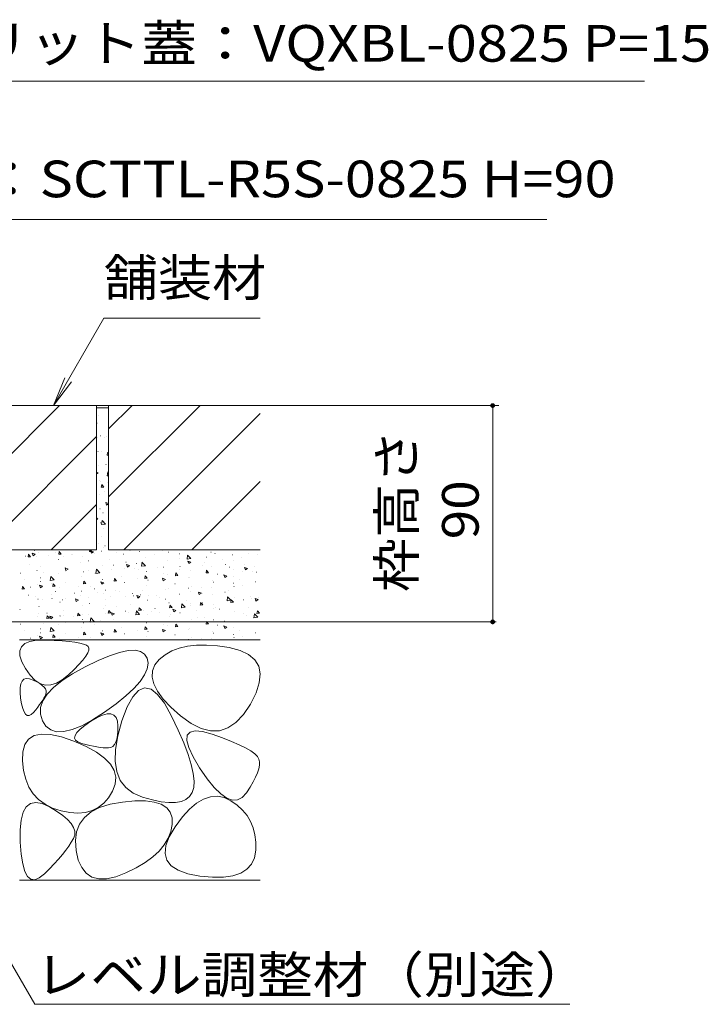
# Model space of a CAD drawing. Units: millimetres. Extents: x -1677 to 1947, y -1375 to 1322.
# Drawn here: x 621 to 908, y -857 to -447 of the extents above; entities that cross this region are included whole.
import ezdxf

# ---------------------------------------------------------------- set-up
doc = ezdxf.new("R2010")
doc.units = ezdxf.units.MM
doc.header["$LTSCALE"] = 5
for name, color, linetype in [('E-4', 7, 'Continuous'), ('E-5', 7, 'Continuous'), ('E-E', 7, 'Continuous')]:
    doc.layers.add(name, color=color, linetype=linetype)
doc.styles.add('ＭＳ ゴシック', font='txt', dxfattribs={"height": 1})

msp = doc.modelspace()

# ---------------------------------------------------------------- linework, layer by layer
at = {"layer": 'E-4', "color": 7, "linetype": 'Continuous', "lineweight": 9}
for p, q in [((820.55, -607.51), (550.59, -607.51)), ((817.98, -607.51), (817.98, -697.51)), ((819.48, -697.51), (568.99, -697.51))]:
    msp.add_line(p, q, dxfattribs=at)
at = {"layer": 'E-4', "color": 7, "linetype": 'Continuous', "lineweight": 9, "const_width": 1}
for points in [[(818.48, -607.51, 0.414214), (817.98, -607.01, 0.414214), (817.48, -607.51, 0.414214), (817.98, -608.01, 0.414214)], [(818.48, -697.51, 0.414214), (817.98, -697.01, 0.414214), (817.48, -697.51, 0.414214), (817.98, -698.01, 0.414214)]]:
    msp.add_lwpolyline(points, format="xyb", close=True, dxfattribs=at)
at = {"layer": 'E-5', "color": 7, "linetype": 'Continuous', "lineweight": 9}
for p, q in [((578.61, -472.52), (881.11, -472.52)), ((582.98, -530.04), (840.48, -530.04)), ((635.27, -607.51), (656.25, -571.17)), ((656.25, -571.17), (721.25, -571.17)), ((635.27, -607.51), (640.05, -595.96)), ((635.27, -607.51), (642.88, -597.59)), ((539.98, -705.01), (627.51, -856.61)), ((850.01, -856.61), (627.51, -856.61))]:
    msp.add_line(p, q, dxfattribs=at)
at = {"layer": 'E-E', "color": 2, "linetype": 'Continuous', "lineweight": 9}
for p, q in [((543.25, -607.51), (653.25, -607.51)), ((577.84, -667.51), (637.84, -607.51)), ((653.25, -607.51), (653.25, -667.51)), ((653.25, -608.51), (658.25, -608.51)), ((658.25, -607.51), (658.25, -667.51)), ((658.25, -645.53), (696.27, -607.51)), ((658.25, -617.25), (667.99, -607.51)), ((658.25, -607.51), (721.25, -607.51)), ((664.56, -667.51), (721.25, -610.82)), ((606.12, -667.51), (653.25, -620.39)), ((692.84, -667.51), (721.25, -639.1)), ((634.41, -667.51), (653.25, -648.67)), ((543.25, -667.51), (653.25, -667.51)), ((658.25, -667.51), (721.25, -667.51)), ((621.25, -705.01), (721.25, -705.01)), ((621.29, -709.51), (621.96, -707.83)), ((621.96, -707.83), (623.35, -706.54)), ((623.35, -706.54), (625.48, -705.65)), ((625.48, -705.65), (628.33, -705.16)), ((628.33, -705.16), (631.91, -705.07)), ((631.91, -705.07), (635.64, -705.21)), ((635.64, -705.21), (638.95, -705.4)), ((638.95, -705.4), (641.82, -705.65)), ((641.82, -705.65), (644.27, -705.95)), ((644.27, -705.95), (646.29, -706.3)), ((646.29, -706.3), (647.87, -706.72)), ((647.87, -706.72), (649.04, -707.18)), ((649.04, -707.18), (649.77, -707.71)), ((649.77, -707.71), (650.09, -708.38)), ((650.09, -708.38), (650.03, -709.28)), ((687.59, -708.41), (684.48, -709.6)), ((691.04, -707.6), (687.59, -708.41)), ((694.85, -707.17), (691.04, -707.6)), ((699, -707.13), (694.85, -707.17)), ((703.51, -707.48), (699, -707.13)), ((708.38, -708.21), (703.51, -707.48)), ((712.93, -709.39), (708.38, -708.21)), ((621.35, -711.59), (621.29, -709.51)), ((622.14, -714.07), (621.35, -711.59)), ((648.74, -711.78), (647.52, -713.38)), ((649.58, -710.41), (648.74, -711.78)), ((650.03, -709.28), (649.58, -710.41)), ((653.89, -713.57), (658.65, -711.58)), ((658.65, -711.58), (662.79, -710.21)), ((662.79, -710.21), (666.32, -709.46)), ((666.32, -709.46), (669.23, -709.32)), ((669.23, -709.32), (671.54, -709.81)), ((671.54, -709.81), (673.22, -710.91)), ((673.22, -710.91), (674.3, -712.63)), ((674.3, -712.63), (674.69, -714.75)), ((681.74, -711.19), (679.34, -713.15)), ((684.48, -709.6), (681.74, -711.19)), ((716.49, -711.06), (712.93, -709.39)), ((719.08, -713.24), (716.49, -711.06)), ((623.66, -716.95), (622.14, -714.07)), ((643.28, -719.08), (648.52, -716.18)), ((645.9, -715.22), (643.9, -717.29)), ((647.52, -713.38), (645.9, -715.22)), ((648.52, -716.18), (653.89, -713.57)), ((674.69, -714.75), (674.34, -717.07)), ((677.53, -715.41), (676.56, -717.86)), ((679.34, -713.15), (677.53, -715.41)), ((720.68, -715.93), (719.08, -713.24)), ((721.3, -719.11), (720.68, -715.93)), ((625.58, -719.69), (623.66, -716.95)), ((627.59, -721.73), (625.58, -719.69)), ((638.9, -721.96), (643.28, -719.08)), ((641.51, -719.59), (638.97, -721.66)), ((643.9, -717.29), (641.51, -719.59)), ((673.23, -719.59), (671.38, -722.3)), ((674.34, -717.07), (673.23, -719.59)), ((676.56, -717.86), (676.43, -720.5)), ((676.43, -720.5), (677.12, -723.34)), ((720.93, -722.8), (721.3, -719.11)), ((621.43, -726.83), (621.45, -724.84)), ((621.45, -724.84), (621.72, -723.27)), ((621.72, -723.27), (622.24, -722.12)), ((622.24, -722.12), (623.01, -721.39)), ((623.01, -721.39), (624.03, -721.08)), ((624.03, -721.08), (625.3, -721.19)), ((625.3, -721.19), (626.82, -721.72)), ((626.82, -721.72), (628.35, -722.46)), ((629.7, -723.09), (627.59, -721.73)), ((628.35, -722.46), (629.63, -723.2)), ((629.63, -723.2), (630.66, -723.94)), ((631.88, -723.77), (629.7, -723.09)), ((630.66, -723.94), (631.45, -724.68)), ((631.45, -724.68), (631.99, -725.41)), ((634.16, -723.75), (631.88, -723.77)), ((632.72, -727.63), (635.38, -724.8)), ((636.52, -723.05), (634.16, -723.75)), ((635.38, -724.8), (638.9, -721.96)), ((638.97, -721.66), (636.52, -723.05)), ((671.38, -722.3), (668.78, -725.2)), ((673.25, -724.98), (670.73, -726.02)), ((675.89, -725.53), (673.25, -724.98)), ((677.12, -723.34), (678.65, -726.37)), ((719.59, -726.99), (720.93, -722.8)), ((621.66, -729.24), (621.43, -726.83)), ((630.92, -730.42), (632.72, -727.63)), ((631.8, -728.38), (631.36, -729.2)), ((632.15, -727.62), (631.8, -728.38)), ((631.99, -725.41), (632.29, -726.15)), ((632.35, -726.89), (632.15, -727.62)), ((632.29, -726.15), (632.35, -726.89)), ((665.43, -728.3), (661.34, -731.6)), ((668.78, -725.2), (665.43, -728.3)), ((668.31, -728.65), (666, -732.87)), ((670.73, -726.02), (668.31, -728.65)), ((678.63, -727.67), (675.89, -725.53)), ((681.48, -731.39), (678.63, -727.67)), ((678.65, -726.37), (681, -729.6)), ((717.26, -731.68), (719.59, -726.99)), ((622.06, -731.63), (621.66, -729.24)), ((622.53, -733.54), (622.06, -731.63)), ((628.78, -732.96), (627.93, -734.03)), ((629.55, -731.94), (628.78, -732.96)), ((630.24, -730.98), (629.55, -731.94)), ((629.92, -735.93), (629.99, -733.19)), ((629.99, -733.19), (630.92, -730.42)), ((630.84, -730.06), (630.24, -730.98)), ((631.36, -729.2), (630.84, -730.06)), ((661.34, -731.6), (656.49, -735.09)), ((666, -732.87), (663.8, -738.67)), ((681, -729.6), (684.2, -733.01)), ((684.44, -736.71), (681.48, -731.39)), ((684.2, -733.01), (688.22, -736.63)), ((714.34, -736.09), (717.26, -731.68)), ((623.08, -734.99), (622.53, -733.54)), ((623.71, -735.96), (623.08, -734.99)), ((624.41, -736.46), (623.71, -735.96)), ((625.2, -736.49), (624.41, -736.46)), ((626.06, -736.06), (625.2, -736.49)), ((626.99, -735.15), (626.06, -736.06)), ((627.93, -734.03), (626.99, -735.15)), ((630.71, -738.64), (629.92, -735.93)), ((650.84, -738.88), (653.45, -737.35)), ((656.49, -735.09), (651.52, -738.28)), ((653.45, -737.35), (655.72, -736.32)), ((655.72, -736.32), (657.64, -735.79)), ((657.64, -735.79), (659.22, -735.77)), ((659.22, -735.77), (660.45, -736.26)), ((660.45, -736.26), (661.34, -737.25)), ((661.34, -737.25), (661.89, -738.75)), ((687.2, -742.55), (684.44, -736.71)), ((688.22, -736.63), (692.56, -739.79)), ((711.21, -739.41), (714.34, -736.09)), ((632.19, -740.95), (630.71, -738.64)), ((634.16, -742.47), (632.19, -740.95)), ((647.05, -740.69), (643.08, -742.32)), ((646.43, -742.14), (648.35, -740.59)), ((651.52, -738.28), (647.05, -740.69)), ((648.35, -740.59), (650.84, -738.88)), ((661.89, -738.75), (662.09, -740.76)), ((663.8, -738.67), (662.05, -744.95)), ((662.09, -740.76), (662.06, -742.87)), ((692.56, -739.79), (696.69, -741.88)), ((707.89, -741.65), (711.21, -739.41)), ((624.99, -746.25), (627.31, -744.82)), ((627.31, -744.82), (630.35, -744.2)), ((630.35, -744.2), (634.11, -744.37)), ((634.11, -744.37), (638.6, -745.36)), ((636.63, -743.2), (634.16, -742.47)), ((639.61, -743.15), (636.63, -743.2)), ((638.6, -745.36), (643.82, -747.14)), ((643.08, -742.32), (639.61, -743.15)), ((644.12, -745.82), (644.32, -744.75)), ((644.32, -744.75), (645.09, -743.53)), ((645.09, -743.53), (646.43, -742.14)), ((662.05, -744.95), (661.11, -750.56)), ((661.9, -744.71), (661.61, -746.28)), ((662.06, -742.87), (661.9, -744.71)), ((689.49, -747.85), (687.2, -742.55)), ((690.81, -746.82), (690.98, -744.67)), ((690.98, -744.67), (692.11, -743.34)), ((692.11, -743.34), (694.21, -742.83)), ((694.21, -742.83), (697.28, -743.13)), ((696.69, -741.88), (700.63, -742.88)), ((697.28, -743.13), (701.31, -744.26)), ((700.63, -742.88), (704.36, -742.81)), ((701.31, -744.26), (705.57, -745.77)), ((704.36, -742.81), (707.89, -741.65)), ((622.55, -751.51), (623.41, -748.48)), ((623.41, -748.48), (624.99, -746.25)), ((643.82, -747.14), (648.95, -749.37)), ((644.5, -746.72), (644.12, -745.82)), ((645.45, -747.46), (644.5, -746.72)), ((646.97, -748.04), (645.45, -747.46)), ((648.74, -748.51), (646.97, -748.04)), ((650.4, -748.91), (648.74, -748.51)), ((648.95, -749.37), (653.19, -751.71)), ((651.95, -749.25), (650.4, -748.91)), ((653.41, -749.51), (651.95, -749.25)), ((654.77, -749.71), (653.41, -749.51)), ((659.96, -749.29), (659.16, -749.74)), ((660.64, -748.57), (659.96, -749.29)), ((661.19, -747.56), (660.64, -748.57)), ((661.61, -746.28), (661.19, -747.56)), ((691.29, -752.63), (689.49, -747.85)), ((691.61, -749.8), (690.81, -746.82)), ((705.57, -745.77), (709.3, -747.22)), ((709.3, -747.22), (712.52, -748.6)), ((712.52, -748.6), (715.21, -749.93)), ((622.41, -755.35), (622.55, -751.51)), ((653.19, -751.71), (656.54, -754.16)), ((656.02, -749.85), (654.77, -749.71)), ((657.17, -749.91), (656.02, -749.85)), ((658.22, -749.92), (657.17, -749.91)), ((659.16, -749.74), (658.22, -749.92)), ((661.11, -750.56), (660.98, -755.52)), ((692.61, -756.87), (691.29, -752.63)), ((693.38, -753.59), (691.61, -749.8)), ((696.11, -758.2), (693.38, -753.59)), ((715.21, -749.93), (717.38, -751.2)), ((717.38, -751.2), (719.03, -752.4)), ((719.03, -752.4), (720.16, -753.55)), ((720.16, -753.55), (720.77, -754.64)), ((622.86, -759.38), (622.41, -755.35)), ((656.54, -754.16), (659, -756.7)), ((659, -756.7), (660.56, -759.35)), ((660.98, -755.52), (661.65, -759.82)), ((693.44, -760.57), (692.61, -756.87)), ((720.97, -757.1), (720.69, -758.58)), ((720.77, -754.64), (720.99, -755.78)), ((720.99, -755.78), (720.97, -757.1)), ((623.76, -763), (622.86, -759.38)), ((660.56, -759.35), (661.23, -762.1)), ((661.65, -759.82), (663.12, -763.46)), ((693.79, -763.74), (693.44, -760.57)), ((699.23, -762.76), (696.11, -758.2)), ((720.16, -760.24), (719.39, -762.07)), ((720.69, -758.58), (720.16, -760.24)), ((625.1, -766.21), (623.76, -763)), ((661.01, -764.96), (659.9, -767.92)), ((661.23, -762.1), (661.01, -764.96)), ((663.12, -763.46), (665.41, -766.45)), ((693.65, -766.38), (693.79, -763.74)), ((702.15, -766.38), (699.23, -762.76)), ((718.36, -764.07), (717.09, -766.24)), ((719.39, -762.07), (718.36, -764.07)), ((626.89, -769.01), (625.1, -766.21)), ((629.12, -771.41), (626.89, -769.01)), ((659.9, -767.92), (658.2, -770.69)), ((665.41, -766.45), (668.49, -768.78)), ((668.49, -768.78), (672.39, -770.45)), ((690.44, -771.36), (691.95, -770.12)), ((691.95, -770.12), (693.03, -768.48)), ((693.03, -768.48), (693.65, -766.38)), ((700.67, -770.25), (703.52, -770.05)), ((704.87, -769.07), (702.15, -766.38)), ((703.52, -770.05), (706.35, -770.62)), ((707.4, -770.84), (704.87, -769.07)), ((715.57, -768.58), (713.82, -770.54)), ((717.09, -766.24), (715.57, -768.58)), ((624.03, -774.45), (625.76, -773.08)), ((625.76, -773.08), (627.94, -772.62)), ((627.94, -772.62), (630.56, -773.08)), ((631.8, -773.39), (629.12, -771.41)), ((630.56, -773.08), (633.62, -774.45)), ((634.92, -774.97), (631.8, -773.39)), ((656.22, -772.95), (653.96, -774.72)), ((654.52, -774.75), (658.87, -773.37)), ((658.2, -770.69), (656.22, -772.95)), ((658.87, -773.37), (663.98, -772.46)), ((663.98, -772.46), (669.12, -772)), ((669.12, -772), (673.53, -772.01)), ((672.39, -770.45), (676.47, -771.59)), ((673.53, -772.01), (677.22, -772.48)), ((676.47, -771.59), (680.12, -772.34)), ((677.22, -772.48), (680.17, -773.41)), ((680.12, -772.34), (683.34, -772.69)), ((680.17, -773.41), (682.4, -774.81)), ((683.34, -772.69), (686.14, -772.65)), ((686.14, -772.65), (688.5, -772.2)), ((688.5, -772.2), (690.44, -771.36)), ((691.93, -775.43), (694.87, -772.94)), ((694.87, -772.94), (697.78, -771.21)), ((697.78, -771.21), (700.67, -770.25)), ((706.35, -770.62), (709.15, -771.95)), ((709.74, -771.67), (707.4, -770.84)), ((709.15, -771.95), (711.74, -773.78)), ((711.88, -771.57), (709.74, -771.67)), ((711.74, -773.78), (713.96, -775.81)), ((713.82, -770.54), (711.88, -771.57)), ((621.9, -779.96), (622.74, -776.74)), ((622.74, -776.74), (624.03, -774.45)), ((633.62, -774.45), (636.65, -776.26)), ((638.49, -776.13), (634.92, -774.97)), ((636.65, -776.26), (639.17, -778.03)), ((642.14, -776.84), (638.49, -776.13)), ((639.17, -778.03), (641.18, -779.75)), ((645.52, -777.06), (642.14, -776.84)), ((648.61, -776.78), (645.52, -777.06)), ((648.16, -778.87), (650.96, -776.58)), ((651.43, -776), (648.61, -776.78)), ((650.96, -776.58), (654.52, -774.75)), ((653.96, -774.72), (651.43, -776)), ((682.4, -774.81), (683.9, -776.66)), ((683.9, -776.66), (684.67, -778.98)), ((688.96, -778.68), (691.93, -775.43)), ((713.96, -775.81), (715.81, -778.06)), ((715.81, -778.06), (717.28, -780.52)), ((621.5, -784.08), (621.9, -779.96)), ((641.18, -779.75), (642.69, -781.43)), ((642.69, -781.43), (643.68, -783.05)), ((644.9, -784.83), (646.14, -781.62)), ((646.14, -781.62), (648.16, -778.87)), ((684.71, -781.76), (684.12, -784.71)), ((684.67, -778.98), (684.71, -781.76)), ((685.96, -782.71), (688.96, -778.68)), ((717.28, -780.52), (718.38, -783.2)), ((621.54, -789.13), (621.5, -784.08)), ((644.15, -786.18), (643.62, -787.67)), ((643.68, -783.05), (644.17, -784.64)), ((644.17, -784.64), (644.15, -786.18)), ((644.43, -788.5), (644.9, -784.83)), ((684.12, -784.71), (683.02, -787.54)), ((683.49, -786.88), (685.96, -782.71)), ((718.38, -783.2), (719.1, -786.08)), ((719.1, -786.08), (719.45, -789.18)), ((621.93, -794.15), (621.54, -789.13)), ((642.74, -789.19), (641.68, -790.79)), ((643.62, -787.67), (642.74, -789.19)), ((644.73, -792.63), (644.43, -788.5)), ((681.39, -790.24), (679.25, -792.83)), ((683.02, -787.54), (681.39, -790.24)), ((681.76, -793.85), (682.09, -790.6)), ((682.09, -790.6), (683.49, -786.88)), ((719.45, -789.18), (719.42, -792.5)), ((622.57, -798.21), (621.93, -794.15)), ((639.03, -794.28), (637.43, -796.16)), ((640.44, -792.49), (639.03, -794.28)), ((641.68, -790.79), (640.44, -792.49)), ((645.66, -796.59), (644.73, -792.63)), ((679.25, -792.83), (676.58, -795.29)), ((682.51, -796.65), (681.76, -793.85)), ((719.42, -792.5), (718.87, -795.66)), ((623.45, -801.31), (622.57, -798.21)), ((635.64, -798.13), (633.68, -800.19)), ((637.43, -796.16), (635.64, -798.13)), ((647.06, -799.75), (645.66, -796.59)), ((673.39, -797.63), (669.68, -799.84)), ((676.58, -795.29), (673.39, -797.63)), ((684.33, -798.99), (682.51, -796.65)), ((717.65, -798.3), (715.75, -800.42)), ((718.87, -795.66), (717.65, -798.3)), ((624.57, -803.44), (623.45, -801.31)), ((631.54, -802.35), (629.43, -804.06)), ((633.68, -800.19), (631.54, -802.35)), ((648.94, -802.11), (647.06, -799.75)), ((651.29, -803.67), (648.94, -802.11)), ((665.45, -801.94), (661.2, -803.57)), ((669.68, -799.84), (665.45, -801.94)), ((687.22, -800.87), (684.33, -798.99)), ((691.19, -802.29), (687.22, -800.87)), ((696.23, -803.25), (691.19, -802.29)), ((713.19, -802.03), (709.96, -803.11)), ((715.75, -800.42), (713.19, -802.03)), ((621.25, -805.01), (721.25, -805.01)), ((625.94, -804.61), (624.57, -803.44)), ((627.56, -804.82), (625.94, -804.61)), ((629.43, -804.06), (627.56, -804.82)), ((654.12, -804.44), (651.29, -803.67)), ((657.42, -804.4), (654.12, -804.44)), ((661.2, -803.57), (657.42, -804.4)), ((701.48, -803.72), (696.23, -803.25)), ((706.05, -803.68), (701.48, -803.72)), ((709.96, -803.11), (706.05, -803.68))]:
    msp.add_line(p, q, dxfattribs=at)
at = {"layer": 'E-E', "color": 7, "linetype": 'Continuous', "lineweight": 9}
for p, q in [((653.96, -611.44), (653.91, -611.44)), ((653.44, -614.8), (653.39, -614.8)), ((653.66, -620.72), (653.61, -620.72)), ((654.96, -620.05), (654.91, -620.05)), ((656.69, -620.85), (656.64, -620.85)), ((657.5, -620.48), (657.45, -620.48)), ((653.88, -626.64), (653.83, -626.64)), ((655.19, -626.48), (655.14, -626.48)), ((658.25, -628.08), (657.65, -628.13)), ((657.66, -628.13), (657.86, -627.01)), ((658.25, -627.48), (657.86, -627.01)), ((654.09, -632.56), (654.04, -632.56)), ((657.21, -631.96), (657.16, -631.96)), ((653.96, -635.43), (653.25, -635.15)), ((653.96, -635.43), (653.25, -635.91)), ((654.31, -638.48), (654.26, -638.48)), ((655.01, -639.01), (654.96, -639.01)), ((657.69, -636.79), (657.88, -635.1)), ((658.25, -636.7), (657.69, -636.79)), ((658.25, -635.48), (657.88, -635.1)), ((655.19, -641.5), (655.4, -640.39)), ((656.25, -641.41), (655.19, -641.5)), ((656.25, -641.41), (655.39, -640.39)), ((657.81, -639.62), (657.76, -639.62)), ((654.53, -644.4), (654.48, -644.4)), ((656.74, -643.36), (656.69, -643.36)), ((654.72, -650.48), (654.67, -650.48)), ((654.74, -650.31), (654.69, -650.31)), ((658.25, -648.3), (657.04, -647.84)), ((657.4, -648.92), (657.04, -647.84)), ((658.25, -648.35), (657.4, -648.92)), ((653.78, -654.78), (653.25, -654.15)), ((653.78, -654.78), (653.25, -654.83)), ((655.33, -657.05), (655.53, -655.36)), ((656.91, -656.81), (655.53, -655.36)), ((655.93, -652.16), (655.88, -652.16)), ((654.96, -656.23), (654.91, -656.23)), ((656.91, -656.81), (655.33, -657.05)), ((656.16, -658.59), (656.11, -658.59)), ((655.17, -662.15), (655.12, -662.15)), ((650.26, -668.25), (650.39, -667.51)), ((651.31, -668.16), (650.77, -667.51)), ((654.1, -664.72), (654.05, -664.72)), ((655.98, -666.62), (655.93, -666.62)), ((656.79, -665.88), (656.74, -665.88)), ((667.16, -667.66), (667.11, -667.66)), ((676.52, -667.67), (676.47, -667.67)), ((676.67, -667.54), (676.66, -667.51)), ((676.72, -667.51), (676.67, -667.54)), ((623.76, -670.21), (623.71, -670.21)), ((624.75, -670.48), (624.96, -669.37)), ((625.81, -670.39), (624.75, -670.48)), ((625.81, -670.39), (624.95, -669.37)), ((627.73, -669.38), (626.49, -668.91)), ((626.85, -669.98), (626.49, -668.91)), ((627.73, -669.38), (626.85, -669.98)), ((627.51, -667.82), (627.46, -667.82)), ((628.26, -670.27), (628.21, -670.27)), ((629.27, -668.54), (629.22, -668.54)), ((633.25, -669.81), (633.2, -669.81)), ((636.37, -668.78), (636.32, -668.78)), ((637.39, -671.52), (637.34, -671.52)), ((637.5, -669.37), (637.71, -668.25)), ((638.56, -669.27), (637.5, -669.37)), ((638.56, -669.27), (637.7, -668.25)), ((639.64, -670.32), (639.59, -670.32)), ((642.74, -669.4), (642.69, -669.4)), ((643.1, -669.66), (643.05, -669.66)), ((647.55, -670.25), (647.5, -670.25)), ((651.31, -668.16), (650.25, -668.25)), ((652, -668.37), (650.76, -667.89)), ((651.12, -668.97), (650.76, -667.89)), ((652, -668.37), (651.12, -668.97)), ((652.23, -669), (652.18, -669)), ((655.39, -668.07), (655.34, -668.07)), ((658.78, -671.73), (658.73, -671.73)), ((661.72, -668.6), (661.67, -668.6)), ((664.52, -669.32), (664.47, -669.32)), ((671.21, -668.2), (671.16, -668.2)), ((673.75, -670.66), (673.7, -670.66)), ((677.53, -669.44), (677.48, -669.44)), ((680.71, -667.8), (680.66, -667.8)), ((682.73, -671.79), (682.68, -671.79)), ((683.25, -668.55), (683.2, -668.55)), ((687.7, -669.14), (687.65, -669.14)), ((687.9, -671.22), (687.85, -671.22)), ((690.92, -671.43), (691.12, -669.74)), ((692.51, -671.18), (690.92, -671.43)), ((692.5, -671.18), (691.12, -669.74)), ((698.93, -670.62), (698.88, -670.62)), ((700.88, -668.46), (700.83, -668.46)), ((702.53, -669.09), (702.48, -669.09)), ((705.66, -671.5), (705.61, -671.5)), ((709.86, -669.6), (709.81, -669.6)), ((713.65, -670.54), (713.6, -670.54)), ((716.29, -668.88), (716.24, -668.88)), ((720.34, -669.42), (720.29, -669.42)), ((625.36, -673.73), (625.31, -673.73)), ((629.81, -674.31), (629.76, -674.31)), ((641.39, -675.53), (640.14, -675.05)), ((640.5, -676.13), (640.14, -675.05)), ((641.39, -675.53), (640.5, -676.13)), ((641.04, -675.79), (640.99, -675.79)), ((646.63, -672.85), (646.58, -672.85)), ((650, -672.1), (649.95, -672.1)), ((652.97, -677.32), (653.17, -675.63)), ((654.55, -677.07), (653.17, -675.63)), ((655.61, -673.99), (655.56, -673.99)), ((659.52, -675.65), (659.47, -675.65)), ((660.37, -673.88), (660.32, -673.88)), ((664.73, -675.24), (664.68, -675.24)), ((665.51, -672.62), (665.46, -672.62)), ((666.94, -674.11), (665.69, -673.63)), ((666.06, -674.7), (665.69, -673.63)), ((666.94, -674.11), (666.06, -674.7)), ((669.01, -675.25), (668.96, -675.25)), ((669.97, -673.2), (669.92, -673.2)), ((670.74, -675.66), (670.69, -675.66)), ((671.95, -674.37), (672.15, -672.68)), ((673.53, -674.13), (671.95, -674.37)), ((673.53, -674.13), (672.14, -672.68)), ((678.5, -674.85), (678.45, -674.85)), ((681.19, -674.68), (681.14, -674.68)), ((687.93, -675.57), (687.88, -675.57)), ((687.99, -674.45), (687.94, -674.45)), ((692.49, -672.68), (691.25, -672.2)), ((691.61, -673.28), (691.25, -672.2)), ((692.49, -672.68), (691.61, -673.28)), ((691.86, -673.05), (691.81, -673.05)), ((697.48, -674.05), (697.43, -674.05)), ((698.27, -673), (698.22, -673)), ((701.1, -674.38), (701.05, -674.38)), ((706.97, -673.65), (706.92, -673.65)), ((708.64, -674.78), (708.59, -674.78)), ((710.08, -675.52), (710.03, -675.52)), ((710.12, -672.09), (710.07, -672.09)), ((714.64, -673.84), (714.59, -673.84)), ((716.07, -675.33), (714.82, -674.85)), ((715.18, -675.92), (714.82, -674.85)), ((716.07, -675.33), (715.18, -675.92)), ((719.09, -674.42), (719.04, -674.42)), ((621.55, -677.26), (621.5, -677.26)), ((623.31, -679.85), (623.26, -679.85)), ((628.48, -676.19), (628.43, -676.19)), ((630, -679.15), (629.95, -679.15)), ((631.04, -676.86), (630.99, -676.86)), ((634, -680.26), (634.19, -678.57)), ((635.58, -680.01), (634.19, -678.57)), ((637.61, -677.44), (637.56, -677.44)), ((640.53, -676.46), (640.48, -676.46)), ((646.84, -678.77), (646.79, -678.77)), ((647.78, -676.68), (647.73, -676.68)), ((650.03, -676.05), (649.98, -676.05)), ((652.23, -677.26), (652.18, -677.26)), ((654.55, -677.07), (652.97, -677.31)), ((655.82, -679.91), (655.77, -679.91)), ((660.54, -680.51), (660.75, -679.39)), ((661.6, -680.42), (660.74, -679.39)), ((663.46, -678.74), (663.41, -678.74)), ((670.19, -679.63), (670.14, -679.63)), ((673.29, -679.39), (673.5, -678.28)), ((674.35, -679.3), (673.29, -679.39)), ((674.35, -679.3), (673.5, -678.28)), ((673.97, -676.58), (673.92, -676.58)), ((681.88, -679.84), (680.63, -679.36)), ((680.99, -680.44), (680.63, -679.36)), ((681.88, -679.84), (680.99, -680.44)), ((681.11, -677.44), (681.06, -677.44)), ((682.95, -677.71), (682.9, -677.71)), ((687.11, -678.18), (686.04, -678.28)), ((686.05, -678.28), (686.25, -677.16)), ((687.11, -678.18), (686.25, -677.16)), ((691.48, -679.22), (691.43, -679.22)), ((692.08, -678.97), (692.03, -678.97)), ((692.38, -676.15), (692.33, -676.15)), ((698.8, -677.16), (699.01, -676.05)), ((699.86, -677.07), (698.8, -677.16)), ((699.86, -677.07), (699, -676.05)), ((703.61, -677.63), (703.56, -677.63)), ((707.43, -678.42), (706.19, -677.94)), ((706.55, -679.01), (706.19, -677.94)), ((707.43, -678.42), (706.55, -679.01)), ((710.34, -678.52), (710.29, -678.52)), ((712.59, -679.96), (712.54, -679.96)), ((713.86, -676.46), (713.81, -676.46)), ((718.14, -676.47), (718.09, -676.47)), ((719.87, -676.88), (719.82, -676.88)), ((622.28, -683.86), (622.49, -682.74)), ((623.34, -683.76), (622.28, -683.86)), ((623.34, -683.76), (622.48, -682.74)), ((625.74, -683.05), (625.69, -683.05)), ((628.69, -682.1), (628.64, -682.1)), ((630.77, -682.69), (629.53, -682.21)), ((629.89, -683.29), (629.53, -682.21)), ((630.77, -682.69), (629.89, -683.29)), ((630.04, -680.74), (629.99, -680.74)), ((635.58, -680.01), (634, -680.26)), ((634.49, -681.33), (634.44, -681.33)), ((636.09, -682.65), (635.03, -682.74)), ((635.04, -682.74), (635.24, -681.63)), ((636.09, -682.65), (635.24, -681.63)), ((637.82, -683.36), (637.77, -683.36)), ((640.37, -680.93), (640.32, -680.93)), ((645.72, -682.8), (645.67, -682.8)), ((648.85, -681.53), (647.78, -681.62)), ((647.79, -681.62), (647.99, -680.51)), ((648.85, -681.53), (647.99, -680.51)), ((650.74, -682.71), (650.69, -682.71)), ((652.46, -683.69), (652.41, -683.69)), ((656.33, -681.27), (655.08, -680.79)), ((655.44, -681.86), (655.08, -680.79)), ((656.33, -681.27), (655.44, -681.86)), ((661.6, -680.42), (660.54, -680.51)), ((664.95, -681.16), (664.9, -681.16)), ((674.19, -682.49), (674.14, -682.49)), ((674.64, -680.21), (674.59, -680.21)), ((681.96, -683.94), (681.91, -683.94)), ((683.17, -683.63), (683.12, -683.63)), ((685.87, -681.69), (685.82, -681.69)), ((691.45, -683.54), (691.4, -683.54)), ((692.61, -682.58), (692.56, -682.58)), ((697.06, -683.16), (697.01, -683.16)), ((700.95, -683.13), (700.9, -683.13)), ((701.31, -680.3), (701.26, -680.3)), ((701.85, -681), (701.8, -681)), ((710.29, -681.44), (710.24, -681.44)), ((710.44, -682.73), (710.39, -682.73)), ((714.08, -682.38), (714.03, -682.38)), ((719.32, -680.85), (719.27, -680.85)), ((625.01, -686.34), (624.96, -686.34)), ((627.98, -686.87), (627.93, -686.87)), ((628.91, -688.02), (628.86, -688.02)), ((634.51, -685.94), (634.46, -685.94)), ((634.72, -687.75), (634.67, -687.75)), ((636.11, -684.83), (636.06, -684.83)), ((640.25, -687.93), (640.2, -687.93)), ((644, -685.54), (643.95, -685.54)), ((645.71, -688.42), (644.47, -687.95)), ((644.83, -689.02), (644.47, -687.95)), ((646.48, -686.61), (646.43, -686.61)), ((647.06, -684.69), (647.01, -684.69)), ((649.74, -687.53), (649.69, -687.53)), ((653.49, -685.14), (653.44, -685.14)), ((656.04, -685.83), (655.99, -685.83)), ((656.91, -684.28), (656.86, -684.28)), ((659.23, -687.13), (659.18, -687.13)), ((661.11, -684.49), (661.06, -684.49)), ((662.98, -684.74), (662.93, -684.74)), ((665.17, -687.08), (665.12, -687.08)), ((668.14, -685.75), (668.09, -685.75)), ((668.72, -686.73), (668.67, -686.73)), ((671.27, -687), (670.02, -686.52)), ((670.38, -687.6), (670.02, -686.52)), ((671.27, -687), (670.38, -687.6)), ((671.48, -686.27), (671.43, -686.27)), ((672.47, -684.34), (672.42, -684.34)), ((674.87, -686.64), (674.82, -686.64)), ((678.21, -686.33), (678.16, -686.33)), ((679.32, -687.23), (679.27, -687.23)), ((681.85, -688.05), (681.8, -688.05)), ((687.71, -685.92), (687.66, -685.92)), ((692.3, -684.88), (692.25, -684.88)), ((696.82, -685.58), (695.57, -685.1)), ((695.93, -686.17), (695.57, -685.1)), ((696.82, -685.58), (695.93, -686.17)), ((697.2, -685.52), (697.15, -685.52)), ((701.53, -686.22), (701.48, -686.22)), ((706.69, -685.12), (706.64, -685.12)), ((707.54, -688.75), (707.74, -687.06)), ((709.12, -688.5), (707.74, -687.06)), ((708.29, -684.64), (708.24, -684.64)), ((710.51, -687.36), (710.46, -687.36)), ((717.26, -686.98), (717.21, -686.98)), ((717.85, -687.95), (717.8, -687.95)), ((720.39, -688.22), (719.15, -687.74)), ((719.51, -688.82), (719.15, -687.74)), ((720.6, -687.49), (720.55, -687.49)), ((629.32, -691.05), (629.27, -691.05)), ((630.76, -688.33), (630.71, -688.33)), ((638.04, -689.28), (637.99, -689.28)), ((639.17, -688.34), (639.12, -688.34)), ((645.71, -688.42), (644.83, -689.02)), ((647.27, -690.61), (647.22, -690.61)), ((650.4, -689.82), (650.35, -689.82)), ((656.25, -691.75), (656.2, -691.75)), ((656.85, -688.39), (656.8, -688.39)), ((657.13, -690.7), (657.08, -690.7)), ((661.58, -691.29), (661.53, -691.29)), ((667.22, -690.17), (667.17, -690.17)), ((670.83, -692.77), (671.03, -691.65)), ((671.89, -692.67), (671.03, -691.65)), ((674.4, -688.41), (674.35, -688.41)), ((677.59, -691.95), (677.54, -691.95)), ((683.38, -689.55), (683.33, -689.55)), ((683.58, -691.65), (683.79, -690.54)), ((684.64, -691.56), (683.58, -691.65)), ((684.64, -691.56), (683.78, -690.54)), ((686.21, -692.73), (684.96, -692.26)), ((685.32, -693.33), (684.96, -692.26)), ((688.57, -691.69), (688.76, -690)), ((690.15, -691.45), (688.57, -691.69)), ((690.15, -691.45), (688.76, -690)), ((690.55, -688.71), (690.5, -688.71)), ((692.21, -689.83), (692.16, -689.83)), ((692.51, -690.8), (692.46, -690.8)), ((696.33, -690.54), (696.54, -689.42)), ((697.39, -690.44), (696.33, -690.53)), ((697.39, -690.44), (696.53, -689.42)), ((697.28, -689.59), (697.23, -689.59)), ((701.73, -690.18), (701.68, -690.18)), ((701.75, -692.14), (701.7, -692.14)), ((702.58, -691.61), (702.53, -691.61)), ((704.48, -692.17), (704.43, -692.17)), ((709.12, -688.5), (707.54, -688.75)), ((710.14, -689.33), (709.08, -689.42)), ((709.09, -689.42), (709.29, -688.31)), ((710.14, -689.33), (709.29, -688.3)), ((714.3, -688.3), (714.25, -688.3)), ((716.34, -691.39), (716.29, -691.39)), ((720.39, -688.22), (719.51, -688.82)), ((621.43, -692.4), (621.38, -692.4)), ((628.55, -695.38), (628.5, -695.38)), ((629.13, -693.94), (629.08, -693.94)), ((633.63, -696.02), (632.56, -696.11)), ((632.57, -696.11), (632.77, -695)), ((632.66, -693.88), (632.61, -693.88)), ((633.63, -696.02), (632.77, -695)), ((635.1, -695.58), (633.86, -695.1)), ((634.22, -696.18), (633.86, -695.1)), ((635.1, -695.58), (634.22, -696.18)), ((638.04, -694.98), (637.99, -694.98)), ((638.26, -695.19), (638.21, -695.19)), ((639.4, -694.76), (639.35, -694.76)), ((639.69, -692.83), (639.64, -692.83)), ((643.85, -695.35), (643.8, -695.35)), ((645.32, -695), (645.53, -693.88)), ((646.38, -694.9), (645.32, -695)), ((646.38, -694.9), (645.52, -693.88)), ((647.53, -694.58), (647.48, -694.58)), ((650.06, -694.61), (650.01, -694.61)), ((650.81, -695.89), (650.62, -697.58)), ((652.2, -697.33), (650.81, -695.89)), ((657.03, -694.18), (656.98, -694.18)), ((658.07, -693.88), (658.28, -692.77)), ((659.13, -693.79), (658.07, -693.88)), ((659.13, -693.79), (658.28, -692.77)), ((660.65, -694.16), (659.41, -693.68)), ((659.77, -694.75), (659.41, -693.68)), ((660.65, -694.16), (659.77, -694.75)), ((665.38, -693), (665.33, -693)), ((666.52, -693.78), (666.47, -693.78)), ((669.59, -694.64), (669.79, -692.95)), ((671.17, -694.39), (669.59, -694.63)), ((671.17, -694.39), (669.79, -692.95)), ((671.89, -692.67), (670.82, -692.77)), ((672.81, -692.77), (672.76, -692.77)), ((674.62, -694.33), (674.57, -694.33)), ((676.01, -693.38), (675.96, -693.38)), ((679.55, -693.65), (679.5, -693.65)), ((683.6, -695.47), (683.55, -695.47)), ((684, -694.24), (683.95, -694.24)), ((686.21, -692.73), (685.32, -693.33)), ((687.95, -693.73), (687.9, -693.73)), ((694.99, -692.57), (694.94, -692.57)), ((695.23, -695.72), (695.18, -695.72)), ((698.32, -695.51), (698.27, -695.51)), ((710.73, -693.27), (710.68, -693.27)), ((714.51, -694.22), (714.46, -694.22)), ((715.65, -695), (715.6, -695)), ((718.72, -695.86), (718.92, -694.17)), ((720.3, -695.61), (718.72, -695.86)), ((720.3, -695.61), (718.92, -694.17)), ((721.01, -693.9), (719.95, -693.99)), ((719.96, -693.99), (720.16, -692.87)), ((721.01, -693.9), (720.16, -692.87)), ((621.55, -698.52), (621.5, -698.52)), ((628.48, -697.45), (628.43, -697.45)), ((630, -700.41), (629.95, -700.41)), ((631.04, -698.12), (630.99, -698.12)), ((634, -701.52), (634.19, -699.83)), ((635.58, -701.28), (634.19, -699.83)), ((637.61, -698.7), (637.56, -698.7)), ((640.53, -697.72), (640.48, -697.72)), ((646.84, -700.03), (646.79, -700.03)), ((647.49, -696.53), (647.44, -696.53)), ((647.78, -697.94), (647.73, -697.94)), ((652.2, -697.33), (650.62, -697.58)), ((652.23, -698.53), (652.18, -698.53)), ((655.08, -696.83), (655.03, -696.83)), ((660.43, -696.39), (660.38, -696.39)), ((663.46, -700), (663.41, -700)), ((673.29, -700.66), (673.5, -699.54)), ((674.35, -700.56), (673.5, -699.54)), ((673.97, -697.84), (673.92, -697.84)), ((681.11, -698.7), (681.06, -698.7)), ((682.95, -698.98), (682.9, -698.98)), ((687.11, -699.45), (686.04, -699.54)), ((686.05, -699.54), (686.25, -698.43)), ((687.11, -699.45), (686.25, -698.42)), ((691.48, -700.48), (691.43, -700.48)), ((692.08, -700.23), (692.03, -700.23)), ((692.38, -697.41), (692.33, -697.41)), ((692.73, -696.72), (692.68, -696.72)), ((698.8, -698.42), (699.01, -697.31)), ((699.86, -698.33), (698.8, -698.42)), ((699.86, -698.33), (699, -697.31)), ((701.96, -696.6), (701.91, -696.6)), ((703.61, -698.89), (703.56, -698.89)), ((707.43, -699.68), (706.19, -699.2)), ((706.55, -700.28), (706.19, -699.2)), ((706.41, -697.19), (706.36, -697.19)), ((707.43, -699.68), (706.55, -700.28)), ((708.69, -697.29), (708.64, -697.29)), ((710.34, -699.78), (710.29, -699.78)), ((623.31, -701.11), (623.26, -701.11)), ((625.74, -704.31), (625.69, -704.31)), ((628.69, -703.37), (628.64, -703.37)), ((630.77, -703.95), (629.53, -703.47)), ((629.89, -704.55), (629.53, -703.47)), ((630.77, -703.95), (629.89, -704.55)), ((630.04, -702), (629.99, -702)), ((635.58, -701.27), (634, -701.52)), ((634.49, -702.59), (634.44, -702.59)), ((636.09, -703.91), (635.03, -704)), ((635.04, -704), (635.24, -702.89)), ((636.09, -703.91), (635.24, -702.89)), ((640.37, -702.19), (640.32, -702.19)), ((645.72, -704.07), (645.67, -704.07)), ((648.85, -702.79), (647.78, -702.89)), ((647.79, -702.89), (647.99, -701.77)), ((648.85, -702.79), (647.99, -701.77)), ((650.74, -703.97), (650.69, -703.97)), ((656.33, -702.53), (655.08, -702.05)), ((655.44, -703.12), (655.08, -702.05)), ((656.33, -702.53), (655.44, -703.12)), ((655.82, -701.17), (655.77, -701.17)), ((660.54, -701.77), (660.75, -700.66)), ((661.6, -701.68), (660.54, -701.77)), ((661.6, -701.68), (660.74, -700.66)), ((664.95, -702.42), (664.9, -702.42)), ((670.19, -700.89), (670.14, -700.89)), ((674.35, -700.56), (673.29, -700.65)), ((674.19, -703.76), (674.14, -703.76)), ((674.64, -701.48), (674.59, -701.48)), ((681.88, -701.1), (680.63, -700.63)), ((680.99, -701.7), (680.63, -700.63)), ((681.88, -701.1), (680.99, -701.7)), ((685.87, -702.95), (685.82, -702.95)), ((692.61, -703.84), (692.56, -703.84)), ((697.06, -704.43), (697.01, -704.43)), ((700.95, -704.4), (700.9, -704.4)), ((701.31, -701.56), (701.26, -701.56)), ((701.85, -702.26), (701.8, -702.26)), ((710.29, -702.7), (710.24, -702.7)), ((710.44, -704), (710.39, -704)), ((712.59, -701.23), (712.54, -701.23)), ((714.08, -703.64), (714.03, -703.64)), ((719.32, -702.11), (719.27, -702.11)), ((637.82, -704.62), (637.77, -704.62)), ((652.46, -704.95), (652.41, -704.95)), ((683.17, -704.89), (683.12, -704.89)), ((691.45, -704.8), (691.4, -704.8))]:
    msp.add_line(p, q, dxfattribs=at)

# ---------------------------------------------------------------- texts
at = {"layer": 'E-4', "color": 2, "linetype": 'Continuous', "lineweight": 211, "style": 'ＭＳ ゴシック'}
for s, width, p in [('枠高さ', 1.083333, (785.63, -685.1)), ('90', 1.0625, (812.16, -663.14))]:
    msp.add_text(s, height=15.24, rotation=90, dxfattribs=dict(at, width=width)).set_placement(p)
at = {"layer": 'E-5', "color": 2, "linetype": 'Continuous', "lineweight": 9, "style": 'ＭＳ ゴシック'}
for s, width, p in [('スリット蓋：VQXBL-0825 P=15', 1.12037, (578.61, -464.43)), ('枠：SCTTL-R5S-0825 H=90', 1.119565, (582.98, -520.84)), ('舗装材', 1.083333, (656.25, -561.98)), ('レベル調整材（別途）', 1.1125, (627.51, -851.94))]:
    msp.add_text(s, height=15.24, dxfattribs=dict(at, width=width)).set_placement(p)

doc.saveas('drawing.dxf')
